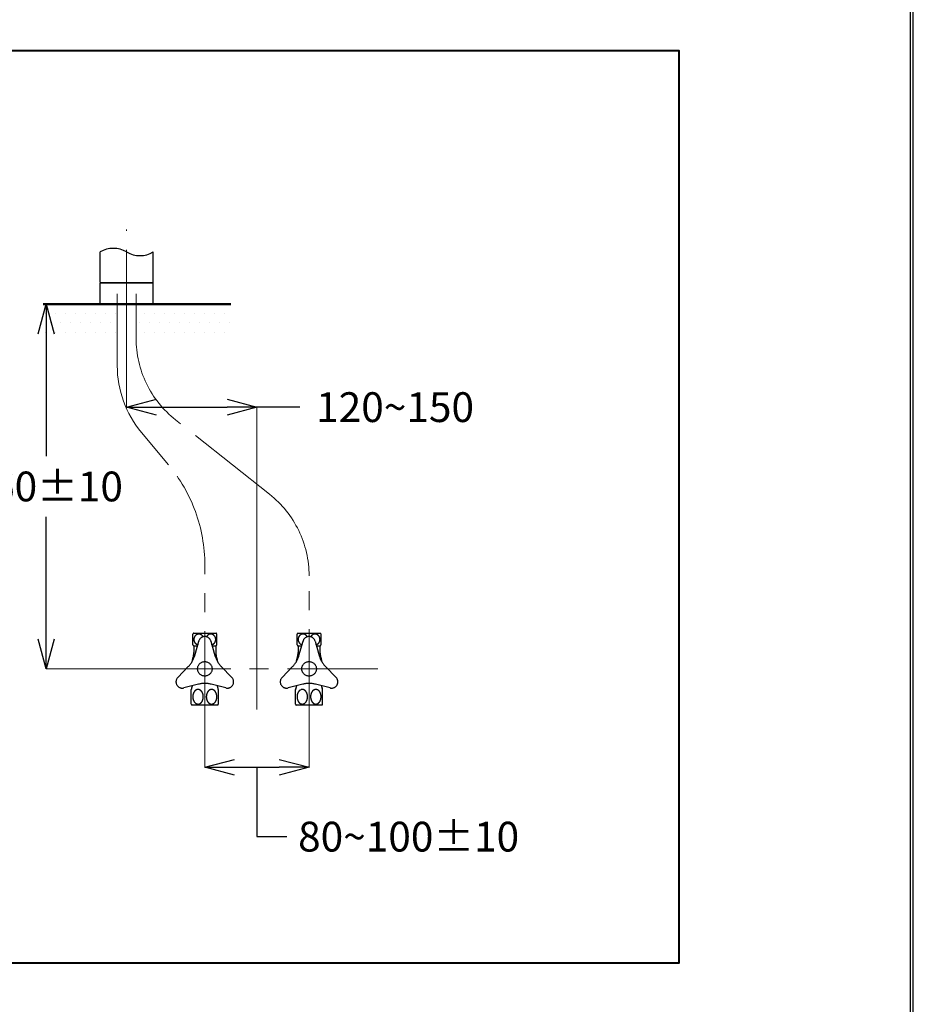
# Model space of a CAD drawing. Units: millimetres. Extents: x 4077 to 5277, y 779 to 2501.
# Drawn here: x 4977 to 5277, y 1839 to 2170 of the extents above; entities that cross this region are included whole.
import ezdxf

# ---------------------------------------------------------------- set-up
doc = ezdxf.new("R2010")
doc.units = ezdxf.units.MM
doc.linetypes.add('CENTER', pattern=[50.8, 31.75, -6.35, 6.35, -6.35])
doc.linetypes.add('PHANTOM', pattern=[60, 35, -5, 5, -5, 5, -5])
for name, color, linetype, lineweight in [('中心線', 2, 'CENTER', 5), ('施工版框線', 1, 'Amzigzag', 40), ('標註線', 7, 'Continuous', 9), ('牆壁線', 130, 'Continuous', 50)]:
    doc.layers.add(name, color=color, linetype=linetype, lineweight=lineweight)
doc.layers.add('繪圖線', color=7, linetype='Continuous')
doc.styles.get("Standard").update_dxf_attribs({"font": 'msjh.ttf', "height": 15})
doc.linetypes.add('Amzigzag', pattern='A,0.0001,[135,ltypeshp.shx,S=0.04,R=0,X=0,Y=0],-11', length=11.0001)
doc.dimstyles.get("Standard").update_dxf_attribs({"dimtxt": 15, "dimasz": 5, "dimexe": 0, "dimexo": 5, "dimgap": 5, "dimtad": 0, "dimtih": 1, "dimtoh": 1, "dimdec": 1, "dimdsep": 46, "dimtxsty": 'Standard', "dimblk": 'OPEN30', "dimcen": 0.09, "dimclrt": 256, "dimadec": 0, "dimazin": 2, "dimtfac": 1, "dimtdec": 1, "dimtofl": 0, "dimtmove": 1, "dimatfit": 3, "dimldrblk": 'OPEN30', "dimfxl": 0, "dimtolj": 1, "dimtzin": 0, "dimlwe": 9, "dimarcsym": 0})

# ---------------------------------------------------------------- blocks, each defined once
blk = doc.blocks.new('_Open30')
at = {"color": 0, "linetype": 'ByBlock', "lineweight": -2}
for p, q in [((-1, 0.268), (0, 0)), ((0, 0), (-1, -0.268)), ((0, 0), (-1, 0))]:
    blk.add_line(p, q, dxfattribs=at)
blk = doc.blocks.new('*D61')
at = {"layer": 'Defpoints', "color": 0}
for p in [(5012.53, 2074.6), (4985.54, 1952.1), (5038.78, 1952.1)]:
    blk.add_point(p, dxfattribs=at)
at = {"layer": '標註線', "color": 0, "lineweight": 9}
for p, q in [((5007.53, 2074.6), (4985.54, 2074.6)), ((5033.78, 1952.1), (4985.54, 1952.1))]:
    blk.add_line(p, q, dxfattribs=at)
at = {"layer": '標註線', "color": 0, "lineweight": -2}
for p, q in [((4985.54, 2064.6), (4985.54, 2023.55)), ((4985.54, 1962.1), (4985.54, 2003.16))]:
    blk.add_line(p, q, dxfattribs=at)
at = {"layer": '標註線', "color": 0, "lineweight": -2, "xscale": 10, "yscale": 10, "zscale": 10}
for p, rotation in [((4985.54, 2074.6), 90), ((4985.54, 1952.1), 270)]:
    blk.add_blockref('_Open30', p, dxfattribs=dict(at, rotation=rotation))
at = {"layer": '標註線', "insert": (4985.54, 2013.35), "char_height": 15, "attachment_point": 5}
blk.add_mtext('\\A1;{\\H0.66667x;360%%P10}', dxfattribs=at)
blk = doc.blocks.new('*D62')
at = {"layer": 'Defpoints', "color": 0}
for p in [(5038.78, 1952.1), (5073.78, 1952.1), (5073.78, 1919.02)]:
    blk.add_point(p, dxfattribs=at)
at = {"layer": '標註線', "color": 0, "lineweight": 9}
for p, q in [((5038.78, 1947.1), (5038.78, 1919.02)), ((5073.78, 1947.1), (5073.78, 1919.02))]:
    blk.add_line(p, q, dxfattribs=at)
at = {"layer": '標註線', "color": 0, "lineweight": -2}
for p, q in [((5048.78, 1919.02), (5063.78, 1919.02)), ((5056.28, 1919.02), (5056.28, 1895.74)), ((5056.28, 1895.74), (5066.28, 1895.74))]:
    blk.add_line(p, q, dxfattribs=at)
at = {"layer": '標註線', "color": 0, "lineweight": -2, "xscale": 10, "yscale": 10, "zscale": 10, "rotation": 180}
blk.add_blockref('_Open30', (5038.78, 1919.02), dxfattribs=at)
at = {"layer": '標註線', "color": 0, "lineweight": -2, "xscale": 10, "yscale": 10, "zscale": 10}
blk.add_blockref('_Open30', (5073.78, 1919.02), dxfattribs=at)
at = {"layer": '標註線', "insert": (5107.2, 1895.74), "char_height": 15, "attachment_point": 5}
blk.add_mtext('\\A1;{\\H0.66667x;80~100%%P10}', dxfattribs=at)
blk = doc.blocks.new('*D63')
at = {"layer": 'Defpoints', "color": 0}
for p in [(5012.53, 2074.6), (5056.28, 2039.99), (5056.28, 1952.1)]:
    blk.add_point(p, dxfattribs=at)
at = {"layer": '標註線', "color": 0, "lineweight": 9}
for p, q in [((5012.53, 2069.6), (5012.53, 2039.99)), ((5056.28, 1957.1), (5056.28, 2039.99))]:
    blk.add_line(p, q, dxfattribs=at)
at = {"layer": '標註線', "color": 0, "lineweight": -2}
for p, q in [((5022.53, 2039.99), (5046.28, 2039.99)), ((5070.67, 2039.99), (5056.28, 2039.99))]:
    blk.add_line(p, q, dxfattribs=at)
at = {"layer": '標註線', "color": 0, "lineweight": -2, "xscale": 10, "yscale": 10, "zscale": 10, "rotation": 180}
blk.add_blockref('_Open30', (5012.53, 2039.99), dxfattribs=at)
at = {"layer": '標註線', "color": 0, "lineweight": -2, "xscale": 10, "yscale": 10, "zscale": 10}
blk.add_blockref('_Open30', (5056.28, 2039.99), dxfattribs=at)
at = {"layer": '標註線', "insert": (5102.65, 2039.99), "char_height": 15, "attachment_point": 5}
blk.add_mtext('\\A1;{\\H0.66667x;120~150}', dxfattribs=at)

msp = doc.modelspace()

# ---------------------------------------------------------------- hatches: boundary and pattern name
at = {"layer": '繪圖線', "lineweight": 0}
h = msp.add_hatch(dxfattribs=at)
h.set_pattern_fill('DOTS', color=256, scale=2.1)
h.set_pattern_definition([(0, (246.3623, 661.429), (1.666875, 3.33375), [0, -3.33375])])
h.paths.add_polyline_path([(5009.38, 2074.6), (4984.53, 2074.6), (4984.53, 2064.1), (5009.38, 2064.1)])
h.paths.add_polyline_path([(5047.53, 2074.6), (5015.68, 2074.6), (5015.68, 2064.1), (5047.53, 2064.1)])

# ---------------------------------------------------------------- linework, layer by layer
at = {"layer": '中心線'}
for p, q in [((5012.53, 2061.12), (5012.53, 2099.66)), ((5009.38, 2053.92), (5009.38, 2078.1)), ((5015.68, 2063.17), (5015.68, 2078.1)), ((5060.5, 2010.76), (5028.96, 2035.72)), ((5026.56, 2020.66), (5017.52, 2031.47)), ((5038.78, 1933.04), (5038.78, 1986.99)), ((5073.78, 1933.68), (5073.78, 1983.31)), ((5056.28, 1965.06), (5056.28, 1938.48)), ((5015.71, 1952.1), (5096.85, 1952.1))]:
    msp.add_line(p, q, dxfattribs=at)
for centre, radius, start, end in [((5050.68, 2063.17), 35, 180, 231.6404), ((5044.38, 2053.92), 35, 180, 219.8935), ((4986.28, 1986.99), 52.5, 0, 39.8935), ((5038.78, 1983.31), 35, 0, 51.6404)]:
    msp.add_arc(centre, radius, start, end, dxfattribs=at)
at = {"layer": '施工版框線', "ltscale": 2}
msp.add_lwpolyline([(4700.28, 2159.76), (5197.88, 2159.76), (5197.88, 1853.23), (4700.28, 1853.23)], close=True, dxfattribs=at)
at = {"layer": '牆壁線'}
msp.add_line((4984.53, 2074.6), (5047.53, 2074.6), dxfattribs=at)
at = {"layer": '繪圖線', "color": 7, "linetype": 'Continuous'}
for p, q in [((5003.6, 2081.99), (5003.6, 2092.1)), ((5021.45, 2081.99), (5021.45, 2092.1)), ((5003.6, 2081.6), (5003.71, 2081.71)), ((5003.6, 2074.71), (5003.6, 2081.6)), ((5003.71, 2081.88), (5021.35, 2081.88)), ((5003.71, 2081.71), (5021.35, 2081.71)), ((5004.65, 2081.71), (5004.65, 2081.88)), ((5020.4, 2081.71), (5020.4, 2081.88)), ((5021.45, 2081.6), (5021.35, 2081.71)), ((5021.45, 2074.71), (5021.45, 2081.6)), ((5003.71, 2074.6), (5003.6, 2074.71)), ((5003.71, 2074.6), (5021.35, 2074.6)), ((5021.35, 2074.6), (5021.45, 2074.71))]:
    msp.add_line(p, q, dxfattribs=at)
at = {"layer": '繪圖線', "color": 7, "linetype": 'PHANTOM'}
for p, q in [((5034.75, 1960.18), (5034.75, 1963.77)), ((5034.93, 1964.07), (5042.63, 1964.07)), ((5035.38, 1956.54), (5036.76, 1961.42)), ((5040.8, 1961.42), (5042.18, 1956.54)), ((5042.8, 1960.18), (5042.8, 1963.77)), ((5069.75, 1960.18), (5069.75, 1963.77)), ((5069.93, 1964.07), (5077.63, 1964.07)), ((5070.38, 1956.54), (5071.76, 1961.42)), ((5075.8, 1961.42), (5077.18, 1956.54)), ((5077.8, 1960.18), (5077.8, 1963.77)), ((5034.93, 1959.87), (5036.32, 1959.87)), ((5035.11, 1959.87), (5035.11, 1957.59)), ((5041.24, 1959.87), (5042.63, 1959.87)), ((5042.44, 1959.87), (5042.44, 1957.59)), ((5069.93, 1959.87), (5071.32, 1959.87)), ((5070.11, 1959.87), (5070.11, 1957.59)), ((5076.24, 1959.87), (5077.63, 1959.87)), ((5077.44, 1959.87), (5077.44, 1957.59)), ((5029.69, 1949.19), (5033.23, 1952.83)), ((5044.32, 1952.83), (5047.86, 1949.19)), ((5064.69, 1949.19), (5068.23, 1952.83)), ((5079.32, 1952.83), (5082.86, 1949.19)), ((5036.63, 1946.93), (5031.71, 1945.69)), ((5034.23, 1940.28), (5034.23, 1945.16)), ((5045.84, 1945.69), (5040.92, 1946.93)), ((5043.33, 1940.28), (5043.33, 1945.16)), ((5071.63, 1946.93), (5066.71, 1945.69)), ((5069.23, 1940.28), (5069.23, 1945.16)), ((5080.84, 1945.69), (5075.92, 1946.93)), ((5078.33, 1940.28), (5078.33, 1945.16)), ((5043.15, 1939.85), (5034.4, 1939.85)), ((5043.05, 1939.85), (5034.51, 1939.85)), ((5078.15, 1939.85), (5069.4, 1939.85)), ((5078.05, 1939.85), (5069.51, 1939.85))]:
    msp.add_line(p, q, dxfattribs=at)
at = {"layer": '繪圖線', "lineweight": 30}
msp.add_lwpolyline([(4076.65, 778.79), (5276.63, 778.79), (5276.63, 2500.81), (4076.65, 2500.81)], close=True, dxfattribs=at)
at = {"layer": '繪圖線', "color": 0}
msp.add_lwpolyline([(5275.73, 976.16), (5275.73, 2499.91), (4077.55, 2499.91), (4077.55, 976.16)], close=True, dxfattribs=at)
at = {"layer": '繪圖線', "color": 7, "linetype": 'PHANTOM'}
for centre in [(5038.78, 1952.1), (5073.78, 1952.1)]:
    msp.add_circle(centre, 2.45, dxfattribs=at)
at = {"layer": '繪圖線', "color": 7, "linetype": 'Continuous'}
for centre, radius, start, end in [((5008.06, 2084.37), 8.93, 60, 120), ((5016.99, 2099.83), 8.93, 240, 300), ((5003.71, 2081.99), 0.105, 180, 270), ((5021.35, 2081.99), 0.105, 270, 0)]:
    msp.add_arc(centre, radius, start, end, dxfattribs=at)
at = {"layer": '繪圖線', "color": 7, "linetype": 'PHANTOM'}
for centre, radius, start, end in [((5038.22, 1961.97), 3.91, 147.4796, 152.623), ((5037.03, 1961.97), 1.93, 170.9721, 187.2339), ((5037, 1961.97), 1.9, 187.1955, 203.6418), ((5036.99, 1961.98), 1.89, 154.5189, 171.01), ((5036.92, 1961.93), 1.81, 203.6122, 220.6134), ((5036.91, 1962.02), 1.8, 137.4672, 154.5469), ((5036.82, 1962.1), 1.68, 119.6119, 137.4741), ((5036.77, 1962.18), 1.59, 101.0271, 119.589), ((5036.76, 1962.22), 1.55, 82.1049, 100.9794), ((5038.78, 1960.85), 2.1, 15.8054, 164.1946), ((5036.76, 1962.19), 1.58, 63.4086, 82.055), ((5036.72, 1962.11), 1.66, 45.3902, 63.3808), ((5036.63, 1962.02), 1.79, 28.2821, 45.3628), ((5040.92, 1962.02), 1.79, 134.6372, 151.7179), ((5040.83, 1962.11), 1.66, 116.6192, 134.6098), ((5040.79, 1962.19), 1.58, 97.945, 116.5914), ((5040.79, 1962.22), 1.55, 79.0206, 97.8951), ((5040.78, 1962.18), 1.59, 60.411, 78.9729), ((5040.73, 1962.1), 1.68, 42.5259, 60.3881), ((5040.65, 1962.02), 1.8, 25.4531, 42.5328), ((5040.64, 1961.93), 1.81, 319.3866, 336.3878), ((5040.56, 1961.98), 1.89, 8.99, 25.4811), ((5040.55, 1961.97), 1.9, 336.3582, 352.8045), ((5040.52, 1961.97), 1.93, 352.7661, 9.0279), ((5039.33, 1961.97), 3.91, 27.377, 32.5204), ((5073.22, 1961.97), 3.91, 147.4796, 152.623), ((5072.03, 1961.97), 1.93, 170.9721, 187.2339), ((5072, 1961.97), 1.9, 187.1955, 203.6418), ((5071.99, 1961.98), 1.89, 154.5189, 171.01), ((5071.92, 1961.93), 1.81, 203.6122, 220.6134), ((5071.91, 1962.02), 1.8, 137.4672, 154.5469), ((5071.82, 1962.1), 1.68, 119.6119, 137.4741), ((5071.77, 1962.18), 1.59, 101.0271, 119.589), ((5071.76, 1962.22), 1.55, 82.1049, 100.9794), ((5073.78, 1960.85), 2.1, 15.8054, 164.1946), ((5071.76, 1962.19), 1.58, 63.4086, 82.055), ((5071.72, 1962.11), 1.66, 45.3902, 63.3808), ((5071.63, 1962.02), 1.79, 28.2821, 45.3628), ((5075.92, 1962.02), 1.79, 134.6372, 151.7179), ((5075.83, 1962.11), 1.66, 116.6192, 134.6098), ((5075.79, 1962.19), 1.58, 97.945, 116.5914), ((5075.79, 1962.22), 1.55, 79.0206, 97.8951), ((5075.78, 1962.18), 1.59, 60.411, 78.9729), ((5075.73, 1962.1), 1.68, 42.5259, 60.3881), ((5075.65, 1962.02), 1.8, 25.4531, 42.5328), ((5075.64, 1961.93), 1.81, 319.3866, 336.3878), ((5075.56, 1961.98), 1.89, 8.99, 25.4811), ((5075.55, 1961.97), 1.9, 336.3582, 352.8045), ((5075.52, 1961.97), 1.93, 352.7661, 9.0279), ((5074.33, 1961.97), 3.91, 27.377, 32.5204), ((5038.22, 1961.97), 3.91, 207.377, 212.5204), ((5036.83, 1961.85), 1.69, 220.6037, 238.3777), ((5036.78, 1961.78), 1.61, 238.4389, 256.773), ((5040.77, 1961.78), 1.61, 283.227, 301.5611), ((5040.73, 1961.85), 1.69, 301.6223, 319.3963), ((5039.33, 1961.97), 3.91, 327.4796, 332.623), ((5073.22, 1961.97), 3.91, 207.377, 212.5204), ((5071.83, 1961.85), 1.69, 220.6037, 238.3777), ((5071.78, 1961.78), 1.61, 238.4389, 256.773), ((5075.77, 1961.78), 1.61, 283.227, 301.5611), ((5075.73, 1961.85), 1.69, 301.6223, 319.3963), ((5074.33, 1961.97), 3.91, 327.4796, 332.623), ((5026.96, 1958.93), 8.75, 315.8054, 344.1946), ((5048.23, 1952.1), 14, 161.7227, 170.8016), ((5031.61, 1957.59), 3.5, 341.7227, 0), ((5050.6, 1958.93), 8.75, 195.8054, 224.1946), ((5045.94, 1957.59), 3.5, 180, 198.2773), ((5029.33, 1952.1), 14, 9.1984, 18.2773), ((5061.96, 1958.93), 8.75, 315.8054, 344.1946), ((5083.23, 1952.1), 14, 161.7227, 170.8016), ((5066.61, 1957.59), 3.5, 341.7227, 0), ((5085.6, 1958.93), 8.75, 195.8054, 224.1946), ((5080.94, 1957.59), 3.5, 180, 198.2773), ((5064.33, 1952.1), 14, 9.1984, 18.2773), ((5031.2, 1947.73), 2.1, 135.8054, 284.1946), ((5046.35, 1947.73), 2.1, 255.8054, 44.1946), ((5066.2, 1947.73), 2.1, 135.8054, 284.1946), ((5081.35, 1947.73), 2.1, 255.8054, 44.1946), ((5040.79, 1942.72), 7, 156.8281, 159.6057), ((5029.5, 1947.48), 5.25, 337.1204, 348.4366), ((5037.07, 1943.13), 2.25, 135.5948, 152.6988), ((5036.65, 1943.54), 1.66, 114.7105, 135.6644), ((5036.51, 1943.84), 1.33, 90.2001, 114.5247), ((5036.5, 1943.84), 1.33, 65.4753, 89.7999), ((5038.78, 1938.45), 8.75, 75.8054, 104.1946), ((5036.36, 1943.54), 1.66, 44.3356, 65.2895), ((5035.94, 1943.13), 2.25, 27.3012, 44.4052), ((5041.62, 1943.13), 2.25, 135.5948, 152.6988), ((5041.2, 1943.54), 1.66, 114.7105, 135.6644), ((5041.06, 1943.84), 1.33, 90.2001, 114.5247), ((5041.05, 1943.84), 1.33, 65.4753, 89.7999), ((5040.91, 1943.54), 1.66, 44.3356, 65.2895), ((5040.49, 1943.13), 2.25, 27.3012, 44.4052), ((5048.05, 1947.48), 5.25, 191.5634, 202.8796), ((5036.77, 1942.72), 7, 20.3943, 22.8796), ((5075.79, 1942.72), 7, 156.8281, 159.6057), ((5064.5, 1947.48), 5.25, 337.1204, 348.4366), ((5072.07, 1943.13), 2.25, 135.5948, 152.6988), ((5071.65, 1943.54), 1.66, 114.7105, 135.6644), ((5071.51, 1943.84), 1.33, 90.2001, 114.5247), ((5071.5, 1943.84), 1.33, 65.4753, 89.7999), ((5073.78, 1938.45), 8.75, 75.8054, 104.1946), ((5071.36, 1943.54), 1.66, 44.3356, 65.2895), ((5070.94, 1943.13), 2.25, 27.3012, 44.4052), ((5076.62, 1943.13), 2.25, 135.5948, 152.6988), ((5076.2, 1943.54), 1.66, 114.7105, 135.6644), ((5076.06, 1943.84), 1.33, 90.2001, 114.5247), ((5076.05, 1943.84), 1.33, 65.4753, 89.7999), ((5075.91, 1943.54), 1.66, 44.3356, 65.2895), ((5075.49, 1943.13), 2.25, 27.3012, 44.4052), ((5083.05, 1947.48), 5.25, 191.5634, 202.8796), ((5071.77, 1942.72), 7, 20.3943, 22.8796), ((5038.05, 1942.73), 3.32, 166.8835, 180.0579), ((5038.05, 1942.72), 3.32, 179.9421, 193.1165), ((5037.64, 1942.83), 2.89, 152.5648, 167.0077), ((5037.64, 1942.62), 2.89, 192.9923, 207.4352), ((5037.07, 1942.31), 2.25, 207.3012, 224.4052), ((5035.94, 1942.31), 2.25, 315.5948, 332.6988), ((5035.37, 1942.83), 2.89, 12.9923, 27.4352), ((5035.37, 1942.62), 2.89, 332.5648, 347.0077), ((5034.95, 1942.73), 3.32, 359.9421, 13.1165), ((5034.95, 1942.72), 3.32, 346.8835, 0.0579), ((5042.6, 1942.73), 3.32, 166.8835, 180.0579), ((5042.6, 1942.72), 3.32, 179.9421, 193.1165), ((5042.19, 1942.83), 2.89, 152.5648, 167.0077), ((5042.19, 1942.62), 2.89, 192.9923, 207.4352), ((5041.62, 1942.31), 2.25, 207.3012, 224.4052), ((5040.49, 1942.31), 2.25, 315.5948, 332.6988), ((5039.92, 1942.83), 2.89, 12.9923, 27.4352), ((5039.92, 1942.62), 2.89, 332.5648, 347.0077), ((5039.5, 1942.73), 3.32, 359.9421, 13.1165), ((5039.5, 1942.72), 3.32, 346.8835, 0.0579), ((5073.05, 1942.73), 3.32, 166.8835, 180.0579), ((5073.05, 1942.72), 3.32, 179.9421, 193.1165), ((5072.64, 1942.83), 2.89, 152.5648, 167.0077), ((5072.64, 1942.62), 2.89, 192.9923, 207.4352), ((5072.07, 1942.31), 2.25, 207.3012, 224.4052), ((5070.94, 1942.31), 2.25, 315.5948, 332.6988), ((5070.37, 1942.83), 2.89, 12.9923, 27.4352), ((5070.37, 1942.62), 2.89, 332.5648, 347.0077), ((5069.95, 1942.73), 3.32, 359.9421, 13.1165), ((5069.95, 1942.72), 3.32, 346.8835, 0.0579), ((5077.6, 1942.73), 3.32, 166.8835, 180.0579), ((5077.6, 1942.72), 3.32, 179.9421, 193.1165), ((5077.19, 1942.83), 2.89, 152.5648, 167.0077), ((5077.19, 1942.62), 2.89, 192.9923, 207.4352), ((5076.62, 1942.31), 2.25, 207.3012, 224.4052), ((5075.49, 1942.31), 2.25, 315.5948, 332.6988), ((5074.92, 1942.83), 2.89, 12.9923, 27.4352), ((5074.92, 1942.62), 2.89, 332.5648, 347.0077), ((5074.5, 1942.73), 3.32, 359.9421, 13.1165), ((5074.5, 1942.72), 3.32, 346.8835, 0.0579), ((5040.79, 1942.72), 7, 200.3943, 204.2048), ((5036.65, 1941.9), 1.66, 224.3356, 245.2895), ((5036.51, 1941.6), 1.33, 245.4753, 269.7999), ((5036.5, 1941.6), 1.33, 270.2001, 294.5247), ((5036.36, 1941.9), 1.66, 294.7105, 315.6644), ((5041.2, 1941.9), 1.66, 224.3356, 245.2895), ((5041.06, 1941.6), 1.33, 245.4753, 269.7999), ((5041.05, 1941.6), 1.33, 270.2001, 294.5247), ((5040.91, 1941.9), 1.66, 294.7105, 315.6644), ((5036.77, 1942.72), 7, 335.7952, 339.6057), ((5075.79, 1942.72), 7, 200.3943, 204.2048), ((5071.65, 1941.9), 1.66, 224.3356, 245.2895), ((5071.51, 1941.6), 1.33, 245.4753, 269.7999), ((5071.5, 1941.6), 1.33, 270.2001, 294.5247), ((5071.36, 1941.9), 1.66, 294.7105, 315.6644), ((5076.2, 1941.9), 1.66, 224.3356, 245.2895), ((5076.06, 1941.6), 1.33, 245.4753, 269.7999), ((5076.05, 1941.6), 1.33, 270.2001, 294.5247), ((5075.91, 1941.9), 1.66, 294.7105, 315.6644), ((5071.77, 1942.72), 7, 335.7952, 339.6057)]:
    msp.add_arc(centre, radius, start, end, dxfattribs=at)

# ---------------------------------------------------------------- dimensions: what is measured, and where the dimension line sits
at = {"layer": '標註線'}
dim = msp.add_linear_dim(base=(4985.54, 1952.1), p1=(5012.53, 2074.6), p2=(5038.78, 1952.1), angle=90, text='{\\H0.66667x;360%%P10}', dimstyle='Standard', override={"dimasz": 10, "dimfxl": 1.25}, dxfattribs=at)
dim.commit()
dim.dimension.update_dxf_attribs({"geometry": '*D61', "text_midpoint": (4985.54, 2013.35)})
dim = msp.add_linear_dim(base=(5056.28, 2039.99), p1=(5012.53, 2074.6), p2=(5056.28, 1952.1), text='{\\H0.66667x;120~150}', dimstyle='Standard', override={"dimasz": 10, "dimfxl": 1.25}, dxfattribs=at)
dim.commit()
dim.dimension.update_dxf_attribs({"geometry": '*D63', "text_midpoint": (5102.65, 2039.99), "dimtype": 160})
dim = msp.add_linear_dim(base=(5073.78, 1919.02), p1=(5038.78, 1952.1), p2=(5073.78, 1952.1), text='{\\H0.66667x;80~100%%P10}', dimstyle='Standard', override={"dimasz": 10, "dimfxl": 1.25}, dxfattribs=at)
dim.commit()
dim.dimension.update_dxf_attribs({"geometry": '*D62', "text_midpoint": (5071.28, 1895.74)})

doc.saveas('drawing.dxf')
